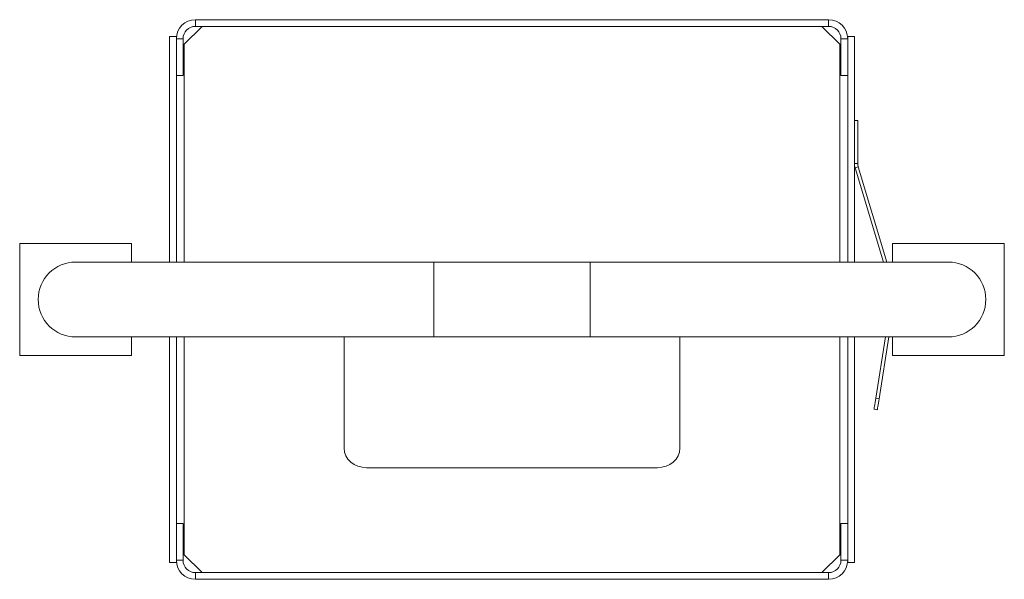
# Model space of a CAD drawing. Units: millimetres. Extents: x -87 to 353, y -9 to 241.
import ezdxf

# ---------------------------------------------------------------- set-up
doc = ezdxf.new("R2010")
doc.units = ezdxf.units.MM

msp = doc.modelspace()

# ---------------------------------------------------------------- linework, layer by layer
at = {"color": 7, "linetype": 'Continuous', "lineweight": 15}
for p, q in [((-5.15, 237.65), (-13.15, 229.65)), ((-8.15, 240.65), (-8.15, 237.65)), ((-8.15, 240.65), (274.85, 240.65)), ((-8.15, 237.65), (274.85, 237.65)), ((279.85, 229.65), (271.85, 237.65)), ((274.85, 237.65), (274.85, 240.65)), ((-19.65, 233.15), (-16.65, 233.15)), ((-19.65, 132.4), (-19.65, 233.15)), ((-16.65, 132.4), (-16.65, 233.15)), ((-13.65, 232.15), (-16.65, 232.15)), ((-16.65, 215.65), (-16.65, 232.15)), ((-13.65, 215.65), (-13.65, 232.15)), ((-13.15, 229.65), (-13.15, 132.4)), ((279.85, 132.4), (279.85, 229.65)), ((283.35, 232.15), (280.35, 232.15)), ((280.35, 232.15), (280.35, 215.65)), ((283.35, 132.4), (283.35, 233.15)), ((283.35, 233.15), (286.35, 233.15)), ((283.35, 232.15), (283.35, 215.65)), ((286.35, 132.4), (286.35, 233.15)), ((-13.65, 215.65), (-16.65, 215.65)), ((283.35, 215.65), (280.35, 215.65)), ((286.35, 195.65), (287.85, 195.65)), ((287.85, 195.65), (287.85, 176.46)), ((286.35, 176.46), (287.85, 176.46)), ((288.08, 174.87), (286.64, 174.44)), ((286.64, 174.44), (299.31, 132.4)), ((288.08, 174.87), (300.88, 132.4)), ((-36.65, 140.65), (-86.65, 140.65)), ((-86.65, 140.65), (-86.65, 90.65)), ((-36.65, 132.4), (-36.65, 140.65)), ((353.35, 140.65), (303.35, 140.65)), ((303.35, 140.65), (303.35, 132.4)), ((353.35, 90.65), (353.35, 140.65)), ((98.35, 132.4), (-61.65, 132.4)), ((168.35, 132.4), (98.35, 132.4)), ((328.35, 132.4), (168.35, 132.4)), ((-61.65, 98.9), (98.35, 98.9)), ((-36.65, 90.65), (-36.65, 98.9)), ((-19.65, -1.85), (-19.65, 98.9)), ((-16.65, -1.85), (-16.65, 98.9)), ((-13.15, 98.9), (-13.15, 1.65)), ((58.35, 98.53), (58.35, 98.9)), ((58.37, 98.9), (58.35, 98.53)), ((58.35, 98.53), (58.35, 49.17)), ((98.35, 98.9), (168.35, 98.9)), ((168.35, 98.9), (328.35, 98.9)), ((208.35, 98.53), (208.32, 98.9)), ((208.35, 98.9), (208.35, 98.53)), ((208.35, 49.17), (208.35, 98.53)), ((279.85, 1.65), (279.85, 98.9)), ((283.35, -1.85), (283.35, 98.9)), ((286.35, -1.85), (286.35, 98.9)), ((300.22, 98.9), (295.89, 71.53)), ((301.74, 98.9), (297.37, 71.29)), ((303.35, 98.9), (303.35, 90.65)), ((-86.65, 90.65), (-36.65, 90.65)), ((303.35, 90.65), (353.35, 90.65)), ((295.89, 71.53), (297.37, 71.29)), ((296.59, 66.35), (295.11, 66.59)), ((68.35, 40.51), (198.35, 40.51)), ((-16.65, 15.65), (-16.65, -0.85)), ((-13.65, 15.65), (-16.65, 15.65)), ((-13.65, 15.65), (-13.65, -0.85)), ((283.35, 15.65), (280.35, 15.65)), ((280.35, -0.85), (280.35, 15.65)), ((283.35, -0.85), (283.35, 15.65)), ((-13.15, 1.65), (-5.15, -6.35)), ((271.85, -6.35), (279.85, 1.65)), ((-19.65, -1.85), (-16.65, -1.85)), ((-16.65, -0.85), (-13.65, -0.85)), ((280.35, -0.85), (283.35, -0.85)), ((283.35, -1.85), (286.35, -1.85)), ((-8.15, -6.35), (-8.15, -9.35)), ((-8.15, -6.35), (274.85, -6.35)), ((274.85, -9.35), (274.85, -6.35)), ((-8.15, -9.35), (274.85, -9.35))]:
    msp.add_line(p, q, dxfattribs=at)
at = {"color": 8, "linetype": 'Continuous', "lineweight": 15}
for p, q in [((98.35, 132.4), (98.35, 98.9)), ((168.35, 132.4), (168.35, 98.9))]:
    msp.add_line(p, q, dxfattribs=at)
at = {"color": 7, "linetype": 'Continuous', "lineweight": 15, "flags": 128}
for points in [[(295.11, 66.59), (295.12, 66.68), (295.17, 66.96), (295.24, 67.42), (295.34, 68.03), (295.45, 68.78), (295.59, 69.64), (295.74, 70.56), (295.89, 71.53)], [(297.37, 71.29), (297.22, 70.33), (297.07, 69.4), (296.94, 68.55), (296.82, 67.8), (296.72, 67.18), (296.65, 66.73), (296.6, 66.45), (296.59, 66.35)], [(58.35, 49.17), (58.54, 47.48), (59.11, 45.86), (60.03, 44.36), (61.27, 43.05), (62.79, 41.97), (64.52, 41.17), (66.39, 40.68), (68.35, 40.51)], [(198.35, 40.51), (200.3, 40.68), (202.17, 41.17), (203.9, 41.97), (205.42, 43.05), (206.66, 44.36), (207.58, 45.86), (208.15, 47.48), (208.35, 49.17)]]:
    msp.add_lwpolyline(points, dxfattribs=at)
at = {"color": 7, "linetype": 'Continuous', "lineweight": 15}
for centre, radius, start, end in [((-8.15, 232.15), 8.5, 90, 180), ((-8.15, 232.15), 5.5, 90, 180), ((274.85, 232.15), 8.5, 0, 90), ((274.85, 232.15), 5.5, 0, 90), ((293.35, 176.46), 7, 180, 196.7659), ((293.35, 176.46), 5.5, 180, 196.7659), ((-61.65, 115.65), 16.75, 90, 270), ((328.35, 115.65), 16.75, 270, 90), ((-8.15, -0.85), 8.5, 180, 270), ((-8.15, -0.85), 5.5, 180, 270), ((274.85, -0.85), 8.5, 270, 0), ((274.85, -0.85), 5.5, 270, 0)]:
    msp.add_arc(centre, radius, start, end, dxfattribs=at)

doc.saveas('drawing.dxf')
